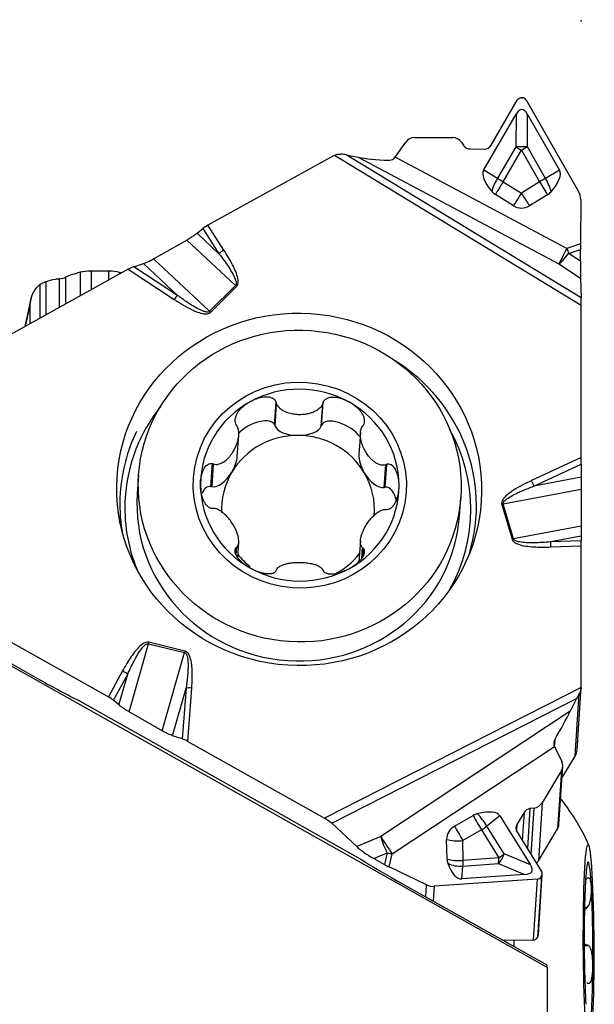
# Model space of a CAD drawing. Units: millimetres. Extents: x -139 to 145, y -30 to 49.
# Drawn here: x 118 to 128, y 5 to 22 of the extents above; entities that cross this region are included whole.
import ezdxf

# ---------------------------------------------------------------- set-up
doc = ezdxf.new("R2010")
doc.units = ezdxf.units.MM
doc.layers.get('0').update_dxf_attribs({"linetype": 'CONTINUOUS'})
for name, color, linetype in [('1', 4, 'CONTINUOUS'), ('2', 7, 'CONTINUOUS'), ('SK2', 7, 'CONTINUOUS')]:
    doc.layers.add(name, color=color, linetype=linetype)
doc.styles.add('DEFAULT', font='simplex.shx')
doc.dimstyles.get("Standard").update_dxf_attribs({"dimtxt": 0.18, "dimasz": 0.18, "dimexe": 0.18, "dimexo": 0.0625, "dimgap": 0.09, "dimtad": 1, "dimzin": 0, "dimdsep": 52, "dimtxsty": 'Standard', "dimcen": 0.09, "dimadec": 0, "dimazin": 0, "dimtfac": 1, "dimtdec": 4, "dimtofl": 0, "dimtmove": 0, "dimatfit": 3, "dimfxl": 1, "dimtolj": 1, "dimtzin": 0, "dimarcsym": 0})

# ---------------------------------------------------------------- blocks, each defined once
blk = doc.blocks.new('DimnDraft3D3')
at = {"layer": 'SK2'}
for p, q in [((-123.336, 1.5), (-123.336, 44.625)), ((127.914, 23.375), (127.914, 44.625)), ((-123.336, 41.625), (-120.336001, 42.019957)), ((-120.336001, 42.019957), (-120.335999, 41.230043)), ((127.914, 41.625), (124.913999, 42.019957)), ((124.914001, 41.230043), (124.913999, 42.019957)), ((127.914, 41.625), (-123.336, 41.625)), ((-123.336, 41.625), (-120.335999, 41.230043)), ((127.914, 41.625), (124.914001, 41.230043))]:
    blk.add_line(p, q, dxfattribs=at)
at = {"layer": 'SK2', "insert": (-0.304421, 42.75), "char_height": 4.5, "attachment_point": 7, "line_spacing_factor": 1.084337, "style": 'DEFAULT'}
blk.add_mtext('\\W01.000;\\fsimplex.shx,bigfont.shx;251 ', dxfattribs=at)
blk = doc.blocks.new('_CLOSED')
at = {"lineweight": -2}
for p, q in [((-1, 0.166667), (0, 0)), ((-1, 0.166667), (-1, -0.166667)), ((0, 0), (-1, -0.166667)), ((0, 0), (-1, 0))]:
    blk.add_line(p, q, dxfattribs=at)

msp = doc.modelspace()

# ---------------------------------------------------------------- linework, layer by layer
at = {"layer": '1'}
for p, q in [((126.3943, 19.7742), (126.8364, 20.5324)), ((126.9121, 20.5764), (126.9162, 20.5764)), ((126.9915, 20.5317), (127.8717, 18.9915)), ((126.2701, 19.361), (126.8152, 20.2958)), ((126.8152, 20.2958), (126.8112, 19.7457)), ((127.0066, 19.7449), (127.0106, 20.2949)), ((127.0106, 20.2949), (127.5475, 19.3554)), ((124.773, 19.5731), (124.9532, 19.828)), ((125.0992, 19.9043), (125.7481, 19.9015)), ((125.8935, 19.8239), (125.9334, 19.7663)), ((126.0384, 19.7102), (126.2824, 19.7092)), ((126.8112, 19.7457), (126.5018, 19.2152)), ((126.599, 19.1584), (126.9083, 19.6889)), ((126.9083, 19.6889), (127.213, 19.1557)), ((127.3113, 19.2117), (127.0066, 19.7449)), ((123.7324, 19.5959), (121.6118, 18.4224)), ((123.7538, 19.6064), (127.9164, 17.0755)), ((127.9153, 17.1977), (123.9457, 19.6113)), ((123.9457, 19.6113), (124.153, 19.5708)), ((124.153, 19.5708), (127.538, 17.7707)), ((127.6731, 18.0308), (124.773, 19.5731)), ((126.2701, 19.361), (126.5018, 19.2152)), ((127.5475, 19.3554), (127.3113, 19.2117)), ((126.599, 19.1584), (126.9052, 18.967)), ((127.213, 19.1557), (126.9052, 18.967)), ((126.7722, 18.7511), (126.466, 18.9425)), ((127.348, 18.9386), (127.0401, 18.7499)), ((127.9065, 18.8586), (127.9032, 18.1075)), ((121.4306, 18.2896), (121.5262, 18.3659)), ((121.4306, 18.2896), (121.8017, 17.9426)), ((121.5262, 18.3659), (121.8017, 17.9426)), ((121.8853, 18.0022), (121.6118, 18.4224)), ((120.6965, 17.8556), (121.2573, 18.1737)), ((121.2573, 18.1737), (122.0798, 17.4046)), ((127.9032, 18.1075), (127.6731, 18.0308)), ((127.7008, 17.9482), (127.903, 18.0156)), ((127.903, 17.8154), (127.903, 18.0156)), ((120.6965, 17.8556), (121.6435, 16.97)), ((127.903, 17.8154), (127.7008, 17.9482)), ((120.2708, 17.6802), (117.9659, 16.4047)), ((119.4564, 17.6294), (119.4564, 17.2295)), ((119.9392, 17.6487), (119.6418, 17.6498)), ((119.6418, 17.6498), (119.6418, 17.3321)), ((119.9392, 17.6487), (119.9392, 17.4967)), ((120.1224, 17.6271), (120.1224, 17.5981)), ((120.2708, 17.6802), (121.0463, 17.1703)), ((120.3639, 17.7228), (120.5255, 17.776)), ((121.1002, 17.2387), (120.3639, 17.7228)), ((120.5255, 17.776), (121.1002, 17.2387)), ((127.538, 17.7707), (127.9055, 17.5293)), ((118.8806, 17.4678), (118.8806, 16.9108)), ((119.1062, 17.5194), (119.1062, 17.0357)), ((119.2124, 17.545), (119.2124, 17.0944)), ((127.9055, 17.5293), (127.9153, 17.1977)), ((118.7772, 17.4215), (118.7772, 16.8537)), ((122.0798, 17.4046), (121.6435, 16.97)), ((121.6623, 16.953), (122.0986, 17.3876)), ((118.5364, 16.7204), (118.6129, 17.0641)), ((118.6129, 16.7627), (118.6129, 17.0641)), ((127.9164, 14.5043), (127.9164, 17.0755)), ((122.741, 15.0517), (122.7682, 15.4365)), ((122.7474, 15.0329), (122.7744, 15.4147)), ((123.5254, 15.0292), (123.5523, 15.411)), ((123.5318, 15.0479), (123.559, 15.4327)), ((122.741, 15.0517), (122.7474, 15.0329)), ((123.5254, 15.0292), (123.5318, 15.0479)), ((122.1095, 14.5166), (122.1352, 14.8796)), ((124.1891, 14.9185), (124.1631, 14.5512)), ((127.9164, 14.5043), (127.0745, 14.1124)), ((121.6643, 14.0151), (121.6915, 14.3999)), ((121.6843, 14.011), (121.7112, 14.3928)), ((124.5885, 13.9973), (124.6155, 14.379)), ((124.6085, 14.0012), (124.6357, 14.386)), ((127.1165, 14.0185), (127.9158, 14.3906)), ((127.9158, 14.3906), (127.9133, 14.1699)), ((120.4459, 14.2119), (120.4232, 13.8913)), ((127.9133, 14.1699), (127.1165, 14.0185)), ((121.6643, 14.0151), (121.6843, 14.011)), ((124.5885, 13.9973), (124.6085, 14.0012)), ((125.8597, 13.5072), (125.8823, 13.8277)), ((127.9123, 13.9624), (126.5992, 13.7128)), ((127.9123, 13.9624), (127.9128, 13.3455)), ((126.5742, 13.7066), (126.7473, 13.1225)), ((126.7723, 13.1288), (126.5992, 13.7128)), ((127.9128, 13.3455), (126.7723, 13.1288)), ((127.9142, 13.1744), (127.3996, 13.0766)), ((127.9142, 13.1744), (127.9157, 13.0937)), ((122.0799, 12.8784), (122.0868, 12.9764)), ((122.0906, 12.8526), (122.1002, 12.988)), ((122.1172, 12.8115), (122.1356, 13.0723)), ((124.1889, 13.1024), (124.1633, 12.7396)), ((124.2143, 12.8042), (124.2265, 12.9779)), ((124.2306, 12.8286), (124.2403, 12.9662)), ((127.9157, 13.0937), (127.3996, 13.0766)), ((127.4041, 12.9913), (127.9164, 13.0084)), ((127.9164, 10.6428), (127.9164, 13.0084)), ((116.5677, 11.9541), (127.3469, 5.89)), ((116.7553, 11.8875), (118.7374, 10.7726)), ((117.8148, 11.6539), (119.9354, 10.4618)), ((120.2829, 10.2102), (120.6114, 11.3575)), ((120.6114, 11.3575), (121.2208, 11.208)), ((121.2272, 11.233), (120.6177, 11.3824)), ((120.8426, 9.8871), (121.2208, 11.208)), ((120.1743, 10.8991), (119.9354, 10.4618)), ((120.0198, 10.4046), (120.2604, 10.8451)), ((120.1122, 10.3275), (120.2604, 10.8451)), ((121.0156, 9.8061), (121.2451, 10.6076)), ((121.2451, 10.6076), (121.1822, 9.7514)), ((121.2764, 9.708), (121.3427, 10.6098)), ((127.9152, 10.6196), (123.5813, 8.4124)), ((127.8136, 9.4586), (127.8825, 10.5172)), ((127.8466, 9.564), (127.9159, 10.628)), ((119.446, 10.3935), (124.186, 7.7272)), ((120.1122, 10.3275), (120.0198, 10.4046)), ((123.7042, 8.3267), (127.8372, 10.4317)), ((127.8372, 10.4317), (127.7296, 10.2169)), ((120.8426, 9.8871), (120.2829, 10.2102)), ((127.7296, 10.2169), (124.5323, 8.1056)), ((121.1822, 9.7514), (121.0156, 9.8061)), ((121.2764, 9.708), (123.5813, 8.4124)), ((127.4681, 9.7374), (127.4609, 9.6267)), ((124.7235, 7.8127), (127.4628, 9.6215)), ((127.4628, 9.6215), (127.5883, 9.369)), ((127.5905, 9.0863), (127.8136, 9.4586)), ((127.5802, 9.2164), (127.2557, 8.675)), ((127.5802, 9.2164), (127.5162, 8.2346)), ((127.54, 8.3105), (127.6038, 9.291)), ((127.2557, 8.675), (127.1918, 7.6931)), ((126.9504, 8.5086), (126.8284, 8.305)), ((126.9504, 8.5086), (126.9198, 8.038)), ((127.0498, 8.574), (127.0059, 7.9)), ((127.1182, 8.5844), (127.0498, 8.574)), ((127.1182, 8.5844), (127.0672, 7.8017)), ((124.1269, 7.9327), (123.7042, 8.3267)), ((125.7777, 8.2782), (126.091, 8.4578)), ((126.541, 8.4544), (126.3232, 8.2799)), ((126.541, 8.4544), (127.0585, 7.6251)), ((126.231, 8.2136), (125.9177, 8.034)), ((126.231, 8.2136), (126.5246, 7.743)), ((126.6168, 7.8093), (126.3232, 8.2799)), ((126.8284, 8.305), (126.8214, 8.1971)), ((126.8277, 8.1855), (127.2474, 7.5129)), ((127.1918, 7.6931), (127.5162, 8.2346)), ((124.5323, 8.1056), (124.1269, 7.9327)), ((125.65, 7.7219), (125.6438, 8.0547)), ((125.9239, 7.7012), (125.9177, 8.034)), ((124.4146, 7.7321), (124.6377, 7.8272)), ((124.6377, 7.8272), (124.5941, 7.6312)), ((124.6739, 7.5896), (124.7235, 7.8127)), ((124.4146, 7.7321), (124.5941, 7.6312)), ((126.5246, 7.743), (125.9239, 7.7012)), ((127.0585, 7.6251), (126.6168, 7.8093)), ((125.3053, 7.2868), (124.6739, 7.5896)), ((125.9023, 7.3884), (125.9184, 7.6044)), ((125.9184, 7.6044), (126.5191, 7.6462)), ((126.5191, 7.6462), (126.9607, 7.462)), ((124.7986, 7.3632), (127.3337, 5.9371)), ((127.1698, 7.3834), (125.4347, 7.2628)), ((126.9607, 7.462), (125.9023, 7.3884)), ((127.1698, 7.3834), (127.1031, 6.359)), ((127.2449, 7.4286), (127.178, 6.4012)), ((127.2469, 7.432), (127.18, 6.4046)), ((127.1916, 6.4417), (127.2585, 7.4684)), ((127.2469, 7.432), (127.2449, 7.4286)), ((125.2922, 7.0855), (125.3053, 7.2868)), ((125.4347, 7.2628), (125.4185, 7.0144)), ((127.9706, 6.8952), (128.0046, 6.8954)), ((127.9709, 6.9065), (128.0171, 6.9067)), ((126.593, 6.3538), (127.1031, 6.359)), ((127.178, 6.4012), (127.18, 6.4046)), ((127.9661, 6.2671), (128.0164, 6.2674)), ((127.9661, 6.2658), (128.0292, 6.2662)), ((127.3469, 5.89), (127.3337, 5.9371)), ((127.3469, 2.4561), (127.3469, 5.89)), ((127.9773, 5.6505), (127.9765, 5.6505))]:
    msp.add_line(p, q, dxfattribs=at)
for centre, major_axis, ratio, start_param, end_param in [((126.9117, 20.4853), (-0.0004, -0.0911), 0.965798, 3.1415843, -2.1095438), ((126.9158, 20.4853), (-0.0004, -0.0911), 0.965798, 2.1095271, 3.1415843), ((126.9052, 18.535), (-0.008, -1.8431), 0.179021, 2.8408828, -2.8408831), ((125.0984, 19.718), (-0.0008, -0.1863), 0.965798, 3.1415843, -2.1980526), ((125.7473, 19.7152), (-0.0008, -0.1863), 0.965798, 2.198036, 3.1415843), ((123.7153, 19.5895), (-0.283, 0.0009), 0.13718, -2.5217697, -2.0951946), ((126.039, 19.8448), (-0.0006, -0.1346), 0.965798, -0.9435566, -0.0000083), ((126.283, 19.8438), (-0.0006, -0.1346), 0.965798, -0.0000083, 1.0320489), ((126.9137, 19.6889), (-0.33, 0.0024), 0.178986, -1.8549545, -1.2535351), ((126.9137, 19.6889), (-0.2851, 0.1662), 0.008173, 1.2076454, 1.5567112), ((126.9137, 19.6889), (0.2865, 0.1637), 0.008111, 1.2358511, 1.5849169), ((123.8574, 19.3862), (0.2495, -0.0163), 0.965789, 2.0610911, 2.1572268), ((124.7243, 19.6017), (-0.7049, 0.0225), 0.11846, 0.6297411, 1.4926748), ((127.0904, 18.8525), (-0.8185, 0.5115), 0.341899, 0.0104869, 0.8269365), ((126.7229, 18.8541), (-0.8229, -0.5043), 0.3419, 2.3146564, 3.1311059), ((126.6043, 19.1583), (-0.1758, -0.2793), 0.354829, -1.5511582, -0.7347087), ((126.6043, 19.1583), (0.1749, 0.2798), 0.013828, 1.5793959, 2.4604172), ((126.6043, 19.1583), (-0.2851, 0.1662), 0.008173, 1.2076454, 1.5567112), ((127.2184, 19.1557), (0.2865, 0.1637), 0.008111, 1.2358511, 1.5849169), ((127.2184, 19.1557), (0.1724, -0.2814), 0.013865, -1.5793355, -0.6983141), ((127.2184, 19.1557), (-0.1716, 0.2819), 0.328804, -2.3886457, -1.5721962), ((126.6009, 19.1585), (0, -0.2546), 0.999867, -0.8633121, -0.5584936), ((126.9105, 18.967), (-0.1749, -0.2798), 0.013828, -1.5621968, -0.6811754), ((126.9105, 18.967), (-0.1724, 0.2814), 0.013865, 1.5622572, 2.4432785), ((127.215, 19.1558), (0, -0.2546), 0.999867, 0.5497664, 0.8545853), ((127.6566, 18.8597), (-0.0011, -0.2588), 0.965798, 1.570788, 2.1095271), ((126.9071, 18.9671), (0, -0.2546), 0.999867, -0.5584936, 0.5497664), ((121.6093, 18.3835), (-0.1289, -0.0769), 0.215846, -1.7181911, -1.0056665), ((121.8827, 17.9634), (0.1257, 0.0818), 0.210253, 1.414885, 2.1274096), ((127.6783, 18.0308), (0.1502, 0.2825), 0.014394, 1.5784106, 2.7483744), ((127.6783, 18.0308), (-0.1012, 0.3036), 0.015437, 1.5656149, 1.8412586), ((127.9085, 18.1075), (-0.0015, -0.3378), 0.015426, -1.5707627, -1.2951189), ((127.6783, 18.0308), (-0.1757, -0.2675), 0.203761, 0.40208, 1.3926853), ((127.9085, 17.8797), (-0.0009, -0.3822), 0.013965, -1.4018101, -0.4112048), ((120.7668, 17.31), (-1.8, 0), 0.258819, -0.7553964, -0.5285036), ((119.6384, 17.5851), (-0.25, 0), 0.258819, -1.5844278, -0.7553964), ((119.9358, 17.584), (-0.25, 0), 0.258819, -2.4134592, -1.5844278), ((118.7789, 17.3171), (-1.8, 0), 0.258819, -2.4423104, -2.4134592), ((120.2683, 17.6414), (-0.1435, -0.0843), 0.195042, -2.4079987, -1.7024126), ((118.9965, 17.5776), (-0.25, 0), 0.258819, 2.0296536, 2.6130891), ((122.0961, 17.3488), (0.1059, -0.1063), 0.19749, 1.7431019, 1.9176349), ((121.0438, 17.1315), (0.0824, 0.1253), 0.131471, 0.6377619, 1.3433481), ((127.9138, 17.0366), (-0.0006, -0.1752), 0.014074, 1.7942502, 2.736728), ((121.6598, 16.9142), (0.1059, -0.1063), 0.19749, 1.7431019, 1.9176349), ((123.1376, 13.7035), (-3.0036, 0.1957), 0.965789, 2.9212882, -2.0795383), ((123.1652, 14.0357), (1.6722, -0.1182), 0.965764, 1.1153311, 2.1625287), ((123.1333, 13.6384), (-2.9149, 0.1899), 0.965789, -0.5913069, 0), ((123.1652, 14.0357), (1.6722, -0.1182), 0.965764, 2.1625287, -3.0734591), ((123.1652, 14.0357), (1.6722, -0.1182), 0.965764, 0.0681336, 1.1153311), ((122.3948, 14.8725), (-0.3431, -0.1854), 0.48292, 3.1047712, -0.9663968), ((123.878, 14.8655), (-0.3428, 0.1892), 0.479089, -2.354117, 0.0400244), ((123.1364, 15.0609), (-0.394, 0.0024), 0.473102, 0.1634079, 1.5736814), ((123.1364, 15.0609), (-0.394, 0.0024), 0.473102, 1.5736814, 2.9839548), ((123.1333, 13.6384), (-2.9149, 0.1899), 0.965789, 2.7010825, -2.5776769), ((123.1376, 13.7035), (-3.0036, 0.1957), 0.965789, -0.3726716, 0), ((123.1364, 13.6281), (1.2871, -0.0909), 0.965764, 1.6389299, 2.6861274), ((123.1364, 13.6281), (-1.2871, 0.0909), 0.965764, -2.5498603, -1.5026628), ((121.852, 14.3506), (-0.2001, -0.327), 0.499975, 1.589151, 2.3746278), ((124.4208, 14.3384), (-0.2005, 0.3286), 0.495781, 0.6085132, 1.5495827), ((127.9138, 14.4655), (-0.0006, -0.1657), 0.014833, 1.1016808, 1.807267), ((121.852, 14.3506), (-0.2001, -0.327), 0.499975, 0.1788776, 1.589151), ((123.1364, 13.6281), (-1.2871, 0.0909), 0.965764, -0.4554652, 0.1249276), ((123.1364, 13.6281), (-1.2871, 0.0909), 0.965764, 3.1269157, -2.5498603), ((124.4208, 14.3384), (-0.2005, 0.3286), 0.495781, 1.5495827, 2.9598561), ((123.1652, 14.0357), (1.6722, -0.1182), 0.965764, -3.0734591, -2.0262615), ((121.6533, 13.6351), (-0.0006, 0.3807), 0.50691, -0.0603742, 0.9036723), ((123.1652, 14.0357), (1.6722, -0.1182), 0.965764, -0.979064, 0.0681336), ((124.6196, 13.6211), (-0.0006, 0.3807), 0.50691, -1.2042285, 0.0539161), ((127.072, 14.0736), (0.0633, -0.136), 0.127852, 1.094711, 1.8002972), ((123.1376, 13.7035), (-3.0036, 0.1957), 0.965789, 0, 0.220206), ((123.1333, 13.6384), (-2.9149, 0.1899), 0.965789, 0, 0.4404121), ((123.1414, 13.6993), (-2.7182, 0.1921), 0.965764, 0, 3.1414946), ((126.5716, 13.6678), (-0.1438, -0.0426), 0.244304, -1.8351613, -1.6606284), ((126.7448, 13.0837), (-0.1438, -0.0426), 0.244304, -1.8351613, -1.6606284), ((127.4015, 12.9525), (0.005, -0.1499), 0.026344, 1.8318294, 2.544354), ((127.9138, 12.9696), (-0.0007, -0.1501), 0.016273, 1.8324417, 2.5449663), ((123.1364, 13.6281), (-1.2871, 0.0909), 0.965764, 0.7327933, 0.9635695), ((123.1364, 13.6281), (-1.2871, 0.0909), 0.965764, 2.1264825, 2.5725071), ((123.1652, 14.0357), (1.6722, -0.1182), 0.965764, -2.0262615, -0.979064), ((120.6152, 11.3436), (0.0357, 0.1457), 0.046814, 1.3125863, 1.4871192), ((121.2246, 11.1942), (0.0357, 0.1457), 0.046814, 1.3125863, 1.4871192), ((120.1718, 10.8602), (-0.1316, 0.0719), 0.236597, -2.1738197, -1.4612951), ((119.9477, 10.583), (-2.6544, 1.2986), 0.133258, 1.1635435, 1.4461565), ((127.6664, 10.6439), (0.2495, -0.0163), 0.965789, -0.033304, 0.0628317), ((121.3402, 10.571), (-0.1496, 0.011), 0.259322, -1.5686327, -0.8630466), ((127.9502, 10.5999), (-0.1407, -0.2392), 0.063581, -1.1804102, -0.7538351), ((119.9329, 10.423), (-0.1288, 0.0772), 0.232115, -2.1645906, -1.452066), ((127.4473, 9.7755), (-0.353, -0.6145), 0.052277, 1.5389058, 2.4018395), ((121.2739, 9.6692), (-0.1434, 0.0848), 0.209444, -1.4649898, -0.7594036), ((127.5971, 9.5803), (0.2495, -0.0163), 0.965789, -0.460767, -0.0000013), ((127.4235, 9.2915), (-0.1724, -0.0595), 0.911082, 2.3154604, -3.0241766), ((127.0991, 8.7501), (-0.1724, -0.0595), 0.911082, 1.3719121, 2.3154604), ((126.206, 8.2587), (0.2228, 0.1232), 0.903036, 1.2831727, 1.5879913), ((125.7053, 7.9717), (-0.8376, -0.4797), 0.308746, -3.1299529, -2.3135033), ((126.1624, 8.3377), (-0.2063, 0.2576), 0.301789, -2.027687, -1.2112375), ((127.0636, 8.4543), (-0.1245, -0.043), 0.911082, -1.7696805, -0.8261322), ((123.5788, 8.3736), (-0.1522, 0.0895), 0.197758, -2.4139542, -1.4714764), ((126.1624, 8.3377), (0.1641, -0.2863), 0.007386, -2.0078648, -1.1268435), ((125.8928, 8.0792), (0.2228, 0.1232), 0.903036, 1.5879913, 2.6962514), ((125.8491, 8.1581), (-0.1641, 0.2863), 0.007386, 1.1337278, 2.0147491), ((126.1624, 8.3377), (0.28, 0.1747), 0.429075, -1.5934866, -1.2444208), ((126.9416, 8.2507), (-0.1245, -0.043), 0.911082, -0.8261322, 0.205925), ((127.3603, 8.3222), (-0.1796, 0.0117), 0.965789, 2.6808256, -3.1415815), ((124.657, 7.933), (0.1763, -0.267), 0.03732, -2.2982178, -1.128254), ((124.657, 7.933), (-0.1255, 0.2943), 0.19293, 0.8643325, 1.8549379), ((125.8491, 8.1581), (0.3299, 0.0062), 0.387666, -2.2497049, -1.3686836), ((124.4031, 7.8247), (-0.3358, 0.2014), 0.189826, 0.7275501, 1.7181555), ((124.657, 7.933), (0.3124, -0.0694), 0.335766, -1.5580144, -1.2823707), ((126.0088, 7.1736), (-2.6544, 1.2986), 0.133258, 0.8809305, 1.1635435), ((125.8554, 7.8253), (-0.3299, -0.0062), 0.387666, 0.8918877, 1.772909), ((125.899, 7.7463), (0.2228, 0.1232), 0.903036, 2.6962514, 3.00107), ((125.8554, 7.8253), (0.3291, -0.0245), 0.673036, -2.144812, -1.3283625), ((125.889, 8.2783), (-0.006, 0.8902), 0.362985, 2.3479367, -3.118799), ((125.8554, 7.8253), (0.0229, -0.3292), 0.196789, 0.8216937, 1.1707596), ((126.4561, 7.8671), (0.127, 0.3046), 0.517188, -2.1463557, -1.5449363), ((126.4561, 7.8671), (0.0229, -0.3292), 0.196789, 0.8216937, 1.1707596), ((126.4561, 7.8671), (0.28, 0.1747), 0.429075, -1.5934866, -1.2444208), ((127.0359, 7.7807), (-0.1796, 0.0117), 0.965789, 2.3903459, 2.6808256), ((128.0394, 6.2677), (0.0069, -1.4097), 0.052006, 2.3559106, -2.8800772), ((124.6074, 7.7099), (-0.2892, 0.1699), 0.223196, 1.6555298, 1.9311735), ((125.5295, 8.2533), (-1.5523, 0.7381), 0.185907, 2.822981, -2.858785), ((127.1703, 7.4687), (-0.0843, -0.0291), 0.911082, 2.3154604, -2.9356677), ((128.0394, 6.2677), (0.0069, -1.4097), 0.052006, -2.8800772, -1.8328796), ((127.1683, 7.4653), (-0.0843, -0.0291), 0.911082, 1.2834032, 2.3154604), ((125.4303, 7.4954), (-0.2394, -0.0827), 0.911082, 0.7446641, 1.2834032), ((128.0394, 6.2677), (0.0069, -1.4097), 0.052006, 1.308713, 2.3559106), ((128.0394, 6.2677), (0.0069, -1.4097), 0.052006, -1.8328796, -0.7856821), ((126.9409, 6.2623), (-0.0152, 3.1), 0.052006, 1.540499, 1.5705404), ((127.1018, 6.444), (-0.0878, 0.0057), 0.965789, 1.6487684, 2.6808256), ((127.1038, 6.4474), (-0.0878, 0.0057), 0.965789, 2.6808256, -3.1415792), ((126.9409, 6.2623), (-0.0152, 3.1), 0.052006, 1.5705404, 1.5748601), ((128.0394, 6.2677), (0.0069, -1.4097), 0.052006, 0.2615155, 1.308713)]:
    msp.add_ellipse(centre, major_axis=major_axis, ratio=ratio, start_param=start_param, end_param=end_param, dxfattribs=at)
for centre, major_axis, ratio in [((123.1545, 13.9642), (3.0739, -0.2002), 0.965789), ((123.1641, 14.0198), (-2.7182, 0.1921), 0.965764), ((123.1652, 14.0357), (-1.7955, 0.1269), 0.965764), ((128.0394, 6.2677), (-0.0084, 1.7), 0.052006)]:
    msp.add_ellipse(centre, major_axis=major_axis, ratio=ratio, dxfattribs=at)
for points, knots in [([(123.7538, 19.6064), (123.7771, 19.6165), (123.8022, 19.622), (123.8368, 19.6237), (123.847, 19.6235), (123.8571, 19.6226)], [0, 0, 0, 0, 0.7094956, 0.7094956, 1, 1, 1, 1]), ([(124.6666, 19.5202), (124.6807, 19.5197), (124.6949, 19.5214), (124.7218, 19.5295), (124.7347, 19.536), (124.7558, 19.552), (124.7647, 19.5612), (124.7718, 19.5714)], [0, 0, 0, 0, 0.3476232, 0.3476232, 0.6965034, 0.6965034, 1, 1, 1, 1]), ([(121.2573, 18.1737), (121.273, 18.1826), (121.2887, 18.1919), (121.3195, 18.2109), (121.3346, 18.2207), (121.3638, 18.2402), (121.3779, 18.25), (121.4052, 18.2698), (121.4183, 18.2798), (121.4306, 18.2896)], [0, 0, 0, 0, 0.2496061, 0.2496061, 0.4991582, 0.4991582, 0.7461442, 0.7461442, 1, 1, 1, 1]), ([(122.0986, 17.3876), (122.1055, 17.3945), (122.1111, 17.4028), (122.1206, 17.4234), (122.1235, 17.4363), (122.1274, 17.4731), (122.1248, 17.4978), (122.1047, 17.6037), (122.0684, 17.6817), (121.9866, 17.841), (121.9372, 17.9224), (121.8853, 18.0022)], [0, 0, 0, 0, 0.0426293, 0.0426293, 0.0996436, 0.0996436, 0.2071561, 0.2071561, 0.5808069, 0.5808069, 1, 1, 1, 1]), ([(120.5255, 17.776), (120.548, 17.7835), (120.5741, 17.7939), (120.6147, 17.8126), (120.6286, 17.8194), (120.6604, 17.8356), (120.6785, 17.8453), (120.6965, 17.8556)], [0, 0, 0, 0, 0.4743767, 0.4743767, 0.7062198, 0.7062198, 1, 1, 1, 1]), ([(121.8017, 17.9426), (121.8575, 17.8697), (121.9117, 17.7956), (122.0051, 17.6531), (122.0477, 17.5854), (122.0828, 17.4925), (122.0892, 17.4723), (122.0922, 17.4417), (122.0922, 17.4316), (122.0883, 17.4176), (122.0864, 17.4133), (122.0826, 17.4077), (122.0813, 17.4061), (122.0798, 17.4046)], [0, 0, 0, 0, 0.4396773, 0.4396773, 0.8198401, 0.8198401, 0.9207584, 0.9207584, 0.9684677, 0.9684677, 0.99024, 0.99024, 1, 1, 1, 1]), ([(118.8806, 17.4678), (118.8526, 17.4575), (118.8278, 17.4464), (118.7961, 17.431), (118.7859, 17.4257), (118.7772, 17.4215)], [0, 0, 0, 0, 0.6380912, 0.6380912, 1, 1, 1, 1]), ([(118.8806, 17.4678), (118.9305, 17.4922), (118.9855, 17.5085), (119.0626, 17.5181), (119.0844, 17.5195), (119.1062, 17.5194)], [0, 0, 0, 0, 0.7222546, 0.7222546, 1, 1, 1, 1]), ([(118.6129, 17.0641), (118.6129, 17.1182), (118.6225, 17.1729), (118.6596, 17.2748), (118.6875, 17.3233), (118.7391, 17.3854), (118.7575, 17.4043), (118.7772, 17.4215)], [0, 0, 0, 0, 0.4046441, 0.4046441, 0.8092859, 0.8092859, 1, 1, 1, 1]), ([(121.0463, 17.1703), (121.1428, 17.1069), (121.2421, 17.0463), (121.3687, 16.9864), (121.3907, 16.9766), (121.4486, 16.9534), (121.4851, 16.9408), (121.5422, 16.9289), (121.5624, 16.9261), (121.5966, 16.9262), (121.611, 16.9276), (121.634, 16.9343), (121.6431, 16.9384), (121.6551, 16.9465), (121.6589, 16.9496), (121.6623, 16.953)], [0, 0, 0, 0, 0.5113652, 0.5113652, 0.6171673, 0.6171673, 0.7854884, 0.7854884, 0.8733988, 0.8733988, 0.9356844, 0.9356844, 0.9787228, 0.9787228, 1, 1, 1, 1]), ([(121.6435, 16.97), (121.6413, 16.9677), (121.6387, 16.9657), (121.6311, 16.9612), (121.6257, 16.9594), (121.6188, 16.9581), (121.6174, 16.9579), (121.6048, 16.9563), (121.5933, 16.9574), (121.5649, 16.9624), (121.5481, 16.9677), (121.4986, 16.986), (121.4668, 17.0016), (121.4026, 17.036), (121.3702, 17.0552), (121.3152, 17.0894), (121.2924, 17.1042), (121.2122, 17.1576), (121.1558, 17.1977), (121.1002, 17.2387)], [0, 0, 0, 0, 0.0154451, 0.0154451, 0.0417986, 0.0417986, 0.0483973, 0.0483973, 0.1021039, 0.1021039, 0.1853303, 0.1853303, 0.3543774, 0.3543774, 0.5353487, 0.5353487, 0.6660915, 0.6660915, 1, 1, 1, 1]), ([(122.7682, 15.4365), (122.7628, 15.4509), (122.7543, 15.4645), (122.7345, 15.4852), (122.7235, 15.4932), (122.694, 15.5093), (122.6739, 15.5155), (122.6369, 15.522), (122.6198, 15.5232), (122.5857, 15.5232), (122.5686, 15.5219), (122.5347, 15.5175), (122.5178, 15.5143), (122.4677, 15.5026), (122.4349, 15.4917), (122.3772, 15.4679), (122.3518, 15.4556), (122.3271, 15.442)], [0, 0, 0, 0, 0.0973713, 0.0973713, 0.1802968, 0.1802968, 0.3074451, 0.3074451, 0.4119784, 0.4119784, 0.5161852, 0.5161852, 0.6202501, 0.6202501, 0.8292899, 0.8292899, 1, 1, 1, 1]), ([(124.0033, 15.4341), (123.9978, 15.4371), (123.9922, 15.4402), (123.9562, 15.4593), (123.9245, 15.4734), (123.8675, 15.4939), (123.8424, 15.5013), (123.7973, 15.5112), (123.7775, 15.5145), (123.7419, 15.5177), (123.7261, 15.5182), (123.6851, 15.5167), (123.6595, 15.5127), (123.6213, 15.4984), (123.6071, 15.4908), (123.5827, 15.4713), (123.5721, 15.459), (123.5626, 15.4412), (123.5606, 15.437), (123.559, 15.4327)], [0, 0, 0, 0, 0.0380198, 0.0380198, 0.2468347, 0.2468347, 0.4047265, 0.4047265, 0.5261506, 0.5261506, 0.621532, 0.621532, 0.7768905, 0.7768905, 0.8736842, 0.8736842, 0.9717462, 0.9717462, 1, 1, 1, 1]), ([(122.3271, 15.442), (122.3217, 15.439), (122.3162, 15.4358), (122.2811, 15.4153), (122.2525, 15.3958), (122.2052, 15.3581), (122.1856, 15.3406), (122.1534, 15.3075), (122.1401, 15.2922), (122.1184, 15.2635), (122.1095, 15.2503), (122.0887, 15.2143), (122.0781, 15.1902), (122.0689, 15.1496), (122.0673, 15.1333), (122.0694, 15.1015), (122.0735, 15.0856), (122.0822, 15.0675), (122.0844, 15.0635), (122.0868, 15.0597)], [0, 0, 0, 0, 0.0380198, 0.0380198, 0.2468347, 0.2468347, 0.4047265, 0.4047265, 0.5261506, 0.5261506, 0.621532, 0.621532, 0.7768905, 0.7768905, 0.8736842, 0.8736842, 0.9717462, 0.9717462, 1, 1, 1, 1]), ([(123.5523, 15.411), (123.5479, 15.3963), (123.5407, 15.3823), (123.5179, 15.3489), (123.4994, 15.3309), (123.463, 15.3033), (123.4455, 15.2925), (123.4091, 15.2737), (123.3901, 15.2655), (123.3512, 15.2516), (123.3313, 15.2458), (123.2909, 15.2363), (123.2704, 15.2326), (123.2204, 15.226), (123.1907, 15.2242), (123.1303, 15.2245), (123.0995, 15.2268), (123.0392, 15.2356), (123.0096, 15.2421), (122.9564, 15.2585), (122.9324, 15.2678), (122.8914, 15.2879), (122.8739, 15.298), (122.8449, 15.3185), (122.8329, 15.3283), (122.8047, 15.3562), (122.7897, 15.3761), (122.7779, 15.4037), (122.776, 15.4091), (122.7744, 15.4147)], [0, 0, 0, 0, 0.0514466, 0.0514466, 0.1357861, 0.1357861, 0.2031316, 0.2031316, 0.2703156, 0.2703156, 0.3374313, 0.3374313, 0.4045159, 0.4045159, 0.4999299, 0.4999299, 0.5992108, 0.5992108, 0.697083, 0.697083, 0.7809572, 0.7809572, 0.8475464, 0.8475464, 0.8988752, 0.8988752, 0.9808036, 0.9808036, 1, 1, 1, 1]), ([(124.2403, 15.0495), (124.2488, 15.0623), (124.2549, 15.0773), (124.2605, 15.106), (124.261, 15.12), (124.2578, 15.1545), (124.2519, 15.1752), (124.237, 15.2107), (124.2287, 15.2261), (124.2102, 15.2555), (124.1999, 15.2695), (124.1779, 15.2963), (124.1662, 15.3091), (124.1295, 15.3458), (124.1027, 15.3682), (124.0518, 15.405), (124.0279, 15.4202), (124.0033, 15.4341)], [0, 0, 0, 0, 0.0973713, 0.0973713, 0.1802968, 0.1802968, 0.3074451, 0.3074451, 0.4119784, 0.4119784, 0.5161852, 0.5161852, 0.6202501, 0.6202501, 0.8292899, 0.8292899, 1, 1, 1, 1]), ([(121.7112, 14.3928), (121.7246, 14.388), (121.7387, 14.3857), (121.7637, 14.3852), (121.7748, 14.3863), (121.8003, 14.391), (121.8147, 14.3954), (121.8424, 14.4067), (121.8559, 14.4135), (121.889, 14.4333), (121.9081, 14.4475), (121.9444, 14.4789), (121.9616, 14.4963), (121.9898, 14.5288), (122.0014, 14.5434), (122.0235, 14.5739), (122.034, 14.5899), (122.075, 14.6584), (122.1005, 14.7163), (122.1282, 14.8173), (122.1355, 14.8601), (122.1365, 14.9289), (122.1343, 14.9557), (122.1223, 15.0029), (122.1133, 15.0243), (122.1002, 15.0418)], [0, 0, 0, 0, 0.0515195, 0.0515195, 0.0928771, 0.0928771, 0.1481852, 0.1481852, 0.2033389, 0.2033389, 0.2879557, 0.2879557, 0.3724272, 0.3724272, 0.4353671, 0.4353671, 0.498971, 0.498971, 0.7013343, 0.7013343, 0.8388873, 0.8388873, 0.9250067, 0.9250067, 1, 1, 1, 1]), ([(124.6155, 14.379), (124.6018, 14.3743), (124.5875, 14.3722), (124.5504, 14.3718), (124.5275, 14.3768), (124.4884, 14.3909), (124.4716, 14.3991), (124.4393, 14.4184), (124.4237, 14.4294), (124.3939, 14.4535), (124.3797, 14.4666), (124.3524, 14.4946), (124.3394, 14.5095), (124.3095, 14.5473), (124.2932, 14.571), (124.263, 14.6217), (124.2491, 14.6489), (124.2252, 14.7047), (124.215, 14.7334), (124.2002, 14.7878), (124.1949, 14.8134), (124.1891, 14.8597), (124.1879, 14.8804), (124.1886, 14.9168), (124.19, 14.9326), (124.1968, 14.9725), (124.2044, 14.9968), (124.2198, 15.0225), (124.223, 15.0272), (124.2265, 15.0318)], [0, 0, 0, 0, 0.0514466, 0.0514466, 0.1357861, 0.1357861, 0.2031316, 0.2031316, 0.2703156, 0.2703156, 0.3374313, 0.3374313, 0.4045159, 0.4045159, 0.4999299, 0.4999299, 0.5992108, 0.5992108, 0.697083, 0.697083, 0.7809572, 0.7809572, 0.8475464, 0.8475464, 0.8988752, 0.8988752, 0.9808036, 0.9808036, 1, 1, 1, 1]), ([(121.4891, 14.0436), (121.4891, 14.0665), (121.4901, 14.0893), (121.4953, 14.145), (121.5007, 14.1779), (121.514, 14.2306), (121.5205, 14.2511), (121.5343, 14.2858), (121.5411, 14.3004), (121.5612, 14.3363), (121.5764, 14.357), (121.6057, 14.3829), (121.6181, 14.3911), (121.6449, 14.4017), (121.6597, 14.4042), (121.68, 14.4025), (121.6858, 14.4015), (121.6915, 14.3999)], [0, 0, 0, 0, 0.1420576, 0.1420576, 0.3510048, 0.3510048, 0.4877633, 0.4877633, 0.5915294, 0.5915294, 0.758695, 0.758695, 0.8587766, 0.8587766, 0.9603599, 0.9603599, 1, 1, 1, 1]), ([(124.8413, 14.0278), (124.8413, 14.0339), (124.8412, 14.04), (124.8403, 14.0796), (124.8372, 14.113), (124.8275, 14.1704), (124.8219, 14.1948), (124.809, 14.2368), (124.8024, 14.2547), (124.7884, 14.2854), (124.7815, 14.2985), (124.7611, 14.3308), (124.746, 14.3494), (124.7167, 14.3724), (124.7041, 14.3797), (124.6772, 14.3886), (124.6625, 14.3901), (124.6441, 14.3879), (124.6399, 14.3871), (124.6357, 14.386)], [0, 0, 0, 0, 0.0380198, 0.0380198, 0.2468347, 0.2468347, 0.4047265, 0.4047265, 0.5261506, 0.5261506, 0.621532, 0.621532, 0.7768905, 0.7768905, 0.8736842, 0.8736842, 0.9717462, 0.9717462, 1, 1, 1, 1]), ([(127.9133, 14.1699), (127.913, 14.1392), (127.9127, 14.1058), (127.9124, 14.0562), (127.9124, 14.0397), (127.9123, 14.0027), (127.9123, 13.9822), (127.9123, 13.9624)], [0, 0, 0, 0, 0.4743767, 0.4743767, 0.7062198, 0.7062198, 1, 1, 1, 1]), ([(121.6915, 13.6398), (121.6778, 13.6404), (121.6633, 13.644), (121.6381, 13.6557), (121.6268, 13.6632), (121.6006, 13.685), (121.5866, 13.7012), (121.5646, 13.7327), (121.5558, 13.7479), (121.5404, 13.779), (121.5336, 13.795), (121.5217, 13.8274), (121.5166, 13.8438), (121.5078, 13.8769), (121.5041, 13.8936), (121.4949, 13.9438), (121.4912, 13.9777), (121.4893, 14.0221), (121.4891, 14.0329), (121.4891, 14.0436)], [0, 0, 0, 0, 0.0974022, 0.0974022, 0.180354, 0.180354, 0.3075426, 0.3075426, 0.4121091, 0.4121091, 0.516349, 0.516349, 0.6204469, 0.6204469, 0.7244768, 0.7244768, 0.9333109, 0.9333109, 1, 1, 1, 1]), ([(124.6357, 13.6259), (124.6497, 13.6263), (124.6645, 13.6298), (124.6902, 13.6413), (124.7017, 13.6486), (124.7283, 13.6702), (124.7425, 13.6863), (124.7648, 13.7176), (124.7737, 13.7327), (124.7894, 13.7636), (124.7963, 13.7795), (124.8083, 13.8118), (124.8134, 13.8282), (124.8268, 13.8778), (124.833, 13.9115), (124.8398, 13.9727), (124.8413, 14.0003), (124.8413, 14.0278)], [0, 0, 0, 0, 0.0973713, 0.0973713, 0.1802968, 0.1802968, 0.3074451, 0.3074451, 0.4119784, 0.4119784, 0.5161852, 0.5161852, 0.6202501, 0.6202501, 0.8292899, 0.8292899, 1, 1, 1, 1]), ([(127.0745, 14.1124), (126.9698, 14.0636), (126.8662, 14.0111), (126.7498, 13.9354), (126.7301, 13.9219), (126.6805, 13.8852), (126.6511, 13.861), (126.6121, 13.8191), (126.5996, 13.8037), (126.5827, 13.7751), (126.5768, 13.7623), (126.5714, 13.7397), (126.5705, 13.73), (126.5719, 13.7158), (126.5728, 13.7111), (126.5742, 13.7066)], [0, 0, 0, 0, 0.5113652, 0.5113652, 0.6171673, 0.6171673, 0.7854884, 0.7854884, 0.8733988, 0.8733988, 0.9356844, 0.9356844, 0.9787228, 0.9787228, 1, 1, 1, 1]), ([(126.5992, 13.7128), (126.5982, 13.7159), (126.5977, 13.7191), (126.5975, 13.7276), (126.5986, 13.733), (126.6009, 13.7393), (126.6014, 13.7405), (126.6063, 13.7517), (126.6131, 13.7606), (126.6319, 13.7813), (126.6452, 13.7923), (126.6867, 13.8234), (126.7169, 13.8413), (126.7804, 13.8761), (126.8142, 13.8927), (126.8729, 13.9199), (126.8977, 13.9309), (126.9865, 13.9689), (127.0513, 13.9942), (127.1165, 14.0185)], [0, 0, 0, 0, 0.0154451, 0.0154451, 0.0417986, 0.0417986, 0.0483973, 0.0483973, 0.1021039, 0.1021039, 0.1853303, 0.1853303, 0.3543774, 0.3543774, 0.5353487, 0.5353487, 0.6660915, 0.6660915, 1, 1, 1, 1]), ([(122.1002, 12.988), (122.1093, 12.9959), (122.1163, 13.0056), (122.1302, 13.0334), (122.1344, 13.0533), (122.1378, 13.1072), (122.1325, 13.1431), (122.1094, 13.2306), (122.0866, 13.2839), (122.0536, 13.3436), (122.0488, 13.3519), (122.0285, 13.386), (122.0115, 13.4115), (121.9753, 13.4604), (121.956, 13.4841), (121.9178, 13.5255), (121.8992, 13.5438), (121.8642, 13.574), (121.8481, 13.5865), (121.8186, 13.6061), (121.8054, 13.6139), (121.7814, 13.6256), (121.7707, 13.63), (121.7437, 13.6385), (121.727, 13.6414), (121.7112, 13.6407)], [0, 0, 0, 0, 0.0511772, 0.0511772, 0.1350752, 0.1350752, 0.2718348, 0.2718348, 0.4690613, 0.4690613, 0.5006361, 0.5006361, 0.5998005, 0.5998005, 0.697558, 0.697558, 0.7813338, 0.7813338, 0.8478449, 0.8478449, 0.8991135, 0.8991135, 0.9390779, 0.9390779, 1, 1, 1, 1]), ([(124.2265, 12.9779), (124.2172, 12.9859), (124.2098, 12.9957), (124.1952, 13.0236), (124.1906, 13.0436), (124.1876, 13.0806), (124.1881, 13.0978), (124.192, 13.1324), (124.1954, 13.15), (124.2042, 13.1854), (124.2098, 13.2032), (124.2228, 13.2388), (124.2302, 13.2567), (124.2502, 13.2997), (124.2636, 13.3248), (124.2938, 13.3752), (124.3108, 13.4006), (124.3472, 13.4492), (124.3668, 13.4726), (124.4054, 13.5137), (124.4242, 13.5318), (124.4597, 13.5617), (124.4761, 13.574), (124.506, 13.5934), (124.5195, 13.601), (124.5548, 13.6176), (124.5778, 13.625), (124.6051, 13.6271), (124.6104, 13.6272), (124.6155, 13.627)], [0, 0, 0, 0, 0.0514466, 0.0514466, 0.1357861, 0.1357861, 0.2031316, 0.2031316, 0.2703156, 0.2703156, 0.3374313, 0.3374313, 0.4045159, 0.4045159, 0.4999299, 0.4999299, 0.5992108, 0.5992108, 0.697083, 0.697083, 0.7809572, 0.7809572, 0.8475464, 0.8475464, 0.8988752, 0.8988752, 0.9808036, 0.9808036, 1, 1, 1, 1]), ([(127.9128, 13.3455), (127.9128, 13.3283), (127.9129, 13.3115), (127.913, 13.2793), (127.9131, 13.2639), (127.9133, 13.235), (127.9135, 13.2215), (127.9138, 13.1964), (127.914, 13.1847), (127.9142, 13.1744)], [0, 0, 0, 0, 0.2496061, 0.2496061, 0.4991582, 0.4991582, 0.7461442, 0.7461442, 1, 1, 1, 1]), ([(122.0868, 12.9764), (122.0787, 12.9677), (122.0729, 12.9568), (122.0677, 12.9348), (122.0675, 12.9237), (122.0711, 12.8955), (122.0772, 12.8779), (122.0924, 12.8471), (122.1008, 12.8334), (122.1196, 12.807), (122.13, 12.7943), (122.1521, 12.7696), (122.1639, 12.7577), (122.2008, 12.7233), (122.2276, 12.7019), (122.2786, 12.6662), (122.3025, 12.6512), (122.3271, 12.6373)], [0, 0, 0, 0, 0.0973713, 0.0973713, 0.1802968, 0.1802968, 0.3074451, 0.3074451, 0.4119784, 0.4119784, 0.5161852, 0.5161852, 0.6202501, 0.6202501, 0.8292899, 0.8292899, 1, 1, 1, 1]), ([(124.0033, 12.6294), (124.0088, 12.6324), (124.0142, 12.6355), (124.0493, 12.6559), (124.0779, 12.6749), (124.1251, 12.7111), (124.1446, 12.7276), (124.1766, 12.7586), (124.1898, 12.7727), (124.2114, 12.7988), (124.2202, 12.8107), (124.2407, 12.8427), (124.251, 12.8637), (124.2598, 12.8977), (124.2612, 12.911), (124.2586, 12.936), (124.2543, 12.948), (124.2452, 12.9608), (124.2429, 12.9636), (124.2403, 12.9662)], [0, 0, 0, 0, 0.0380198, 0.0380198, 0.2468347, 0.2468347, 0.4047265, 0.4047265, 0.5261506, 0.5261506, 0.621532, 0.621532, 0.7768905, 0.7768905, 0.8736842, 0.8736842, 0.9717462, 0.9717462, 1, 1, 1, 1]), ([(126.7473, 13.1225), (126.75, 13.1133), (126.7547, 13.1044), (126.7685, 13.0861), (126.7786, 13.0772), (126.8097, 13.0554), (126.833, 13.0451), (126.938, 13.0085), (127.026, 12.9996), (127.2093, 12.9878), (127.3068, 12.9881), (127.4041, 12.9913)], [0, 0, 0, 0, 0.0426293, 0.0426293, 0.0996436, 0.0996436, 0.2071561, 0.2071561, 0.5808069, 0.5808069, 1, 1, 1, 1]), ([(127.3996, 13.0766), (127.3055, 13.0688), (127.2111, 13.0629), (127.0349, 13.0606), (126.9522, 13.0609), (126.8504, 13.0805), (126.8288, 13.0858), (126.7997, 13.0993), (126.7905, 13.1046), (126.7798, 13.1151), (126.7769, 13.1188), (126.7737, 13.1248), (126.7729, 13.1268), (126.7723, 13.1288)], [0, 0, 0, 0, 0.4396773, 0.4396773, 0.8198401, 0.8198401, 0.9207584, 0.9207584, 0.9684677, 0.9684677, 0.99024, 0.99024, 1, 1, 1, 1]), ([(122.3271, 12.6373), (122.3326, 12.6342), (122.3382, 12.6312), (122.3742, 12.6119), (122.4058, 12.5973), (122.4627, 12.5753), (122.4878, 12.5669), (122.5327, 12.5548), (122.5525, 12.5504), (122.5879, 12.5446), (122.6035, 12.5428), (122.6443, 12.5404), (122.6696, 12.5413), (122.7074, 12.5489), (122.7214, 12.5535), (122.7453, 12.5662), (122.7556, 12.5746), (122.7648, 12.5871), (122.7666, 12.5901), (122.7682, 12.5931)], [0, 0, 0, 0, 0.0380198, 0.0380198, 0.2468347, 0.2468347, 0.4047265, 0.4047265, 0.5261506, 0.5261506, 0.621532, 0.621532, 0.7768905, 0.7768905, 0.8736842, 0.8736842, 0.9717462, 0.9717462, 1, 1, 1, 1]), ([(122.7744, 12.6088), (122.7786, 12.6193), (122.7854, 12.6292), (122.8075, 12.6524), (122.8256, 12.6645), (122.8613, 12.6828), (122.8786, 12.6897), (122.9146, 12.7017), (122.9333, 12.7068), (122.9718, 12.7154), (122.9916, 12.719), (123.0317, 12.7247), (123.0521, 12.7269), (123.1019, 12.7308), (123.1315, 12.7318), (123.1919, 12.7315), (123.2228, 12.7301), (123.2833, 12.7246), (123.3131, 12.7206), (123.3668, 12.7104), (123.391, 12.7046), (123.4325, 12.6918), (123.4503, 12.6852), (123.4798, 12.6717), (123.492, 12.6652), (123.5208, 12.6463), (123.5363, 12.6326), (123.5486, 12.613), (123.5507, 12.6091), (123.5523, 12.6051)], [0, 0, 0, 0, 0.0514466, 0.0514466, 0.1357861, 0.1357861, 0.2031316, 0.2031316, 0.2703156, 0.2703156, 0.3374313, 0.3374313, 0.4045159, 0.4045159, 0.4999299, 0.4999299, 0.5992108, 0.5992108, 0.697083, 0.697083, 0.7809572, 0.7809572, 0.8475464, 0.8475464, 0.8988752, 0.8988752, 0.9808036, 0.9808036, 1, 1, 1, 1]), ([(123.559, 12.5894), (123.5646, 12.579), (123.5734, 12.5696), (123.5938, 12.5556), (123.6049, 12.5505), (123.6349, 12.5407), (123.6552, 12.5376), (123.6925, 12.5358), (123.7098, 12.5363), (123.7441, 12.5394), (123.7613, 12.5419), (123.7954, 12.5485), (123.8123, 12.5525), (123.8625, 12.5665), (123.8954, 12.5784), (123.9532, 12.6033), (123.9786, 12.6158), (124.0033, 12.6294)], [0, 0, 0, 0, 0.0973713, 0.0973713, 0.1802968, 0.1802968, 0.3074451, 0.3074451, 0.4119784, 0.4119784, 0.5161852, 0.5161852, 0.6202501, 0.6202501, 0.8292899, 0.8292899, 1, 1, 1, 1]), ([(120.6177, 11.3824), (120.608, 11.3848), (120.5978, 11.3853), (120.5746, 11.383), (120.5616, 11.3791), (120.5265, 11.3641), (120.5058, 11.3497), (120.4209, 11.2803), (120.3693, 11.2112), (120.2677, 11.0638), (120.2196, 10.982), (120.1743, 10.8991)], [0, 0, 0, 0, 0.0426293, 0.0426293, 0.0996436, 0.0996436, 0.2071561, 0.2071561, 0.5808069, 0.5808069, 1, 1, 1, 1]), ([(120.2604, 10.8451), (120.299, 10.9299), (120.3395, 11.014), (120.4227, 11.1666), (120.4631, 11.2375), (120.5301, 11.315), (120.5453, 11.3308), (120.5716, 11.349), (120.5808, 11.3541), (120.5954, 11.3579), (120.6002, 11.3586), (120.6071, 11.3582), (120.6093, 11.3579), (120.6114, 11.3575)], [0, 0, 0, 0, 0.4396773, 0.4396773, 0.8198401, 0.8198401, 0.9207584, 0.9207584, 0.9684677, 0.9684677, 0.99024, 0.99024, 1, 1, 1, 1]), ([(121.2208, 11.208), (121.224, 11.2073), (121.2272, 11.2061), (121.2349, 11.2019), (121.2392, 11.1982), (121.2438, 11.193), (121.2447, 11.192), (121.2523, 11.182), (121.257, 11.1717), (121.2665, 11.145), (121.27, 11.1279), (121.2779, 11.0764), (121.2794, 11.0413), (121.2799, 10.969), (121.2784, 10.9316), (121.2745, 10.8672), (121.2723, 10.8403), (121.2635, 10.7446), (121.2549, 10.676), (121.2451, 10.6076)], [0, 0, 0, 0, 0.0154451, 0.0154451, 0.0417986, 0.0417986, 0.0483973, 0.0483973, 0.1021039, 0.1021039, 0.1853303, 0.1853303, 0.3543774, 0.3543774, 0.5353487, 0.5353487, 0.6660915, 0.6660915, 1, 1, 1, 1]), ([(121.3427, 10.6098), (121.351, 10.7221), (121.3553, 10.8351), (121.3452, 10.9707), (121.3428, 10.994), (121.3345, 11.054), (121.3274, 11.0908), (121.3092, 11.1445), (121.3016, 11.1627), (121.2844, 11.1913), (121.2758, 11.2027), (121.2582, 11.2186), (121.25, 11.2242), (121.2366, 11.2302), (121.2319, 11.2318), (121.2272, 11.233)], [0, 0, 0, 0, 0.5113652, 0.5113652, 0.6171673, 0.6171673, 0.7854884, 0.7854884, 0.8733988, 0.8733988, 0.9356844, 0.9356844, 0.9787228, 0.9787228, 1, 1, 1, 1]), ([(127.9152, 10.6196), (127.9128, 10.5951), (127.9061, 10.5695), (127.8923, 10.536), (127.8877, 10.5264), (127.8825, 10.5172)], [0, 0, 0, 0, 0.7094956, 0.7094956, 1, 1, 1, 1]), ([(120.2829, 10.2102), (120.2672, 10.2192), (120.2516, 10.2286), (120.2211, 10.2479), (120.2061, 10.2578), (120.1774, 10.2775), (120.1635, 10.2875), (120.1369, 10.3075), (120.1241, 10.3176), (120.1122, 10.3275)], [0, 0, 0, 0, 0.2496061, 0.2496061, 0.4991582, 0.4991582, 0.7461442, 0.7461442, 1, 1, 1, 1]), ([(121.0156, 9.8061), (120.9924, 9.8137), (120.9659, 9.8244), (120.9247, 9.8435), (120.9107, 9.8503), (120.8787, 9.8668), (120.8606, 9.8767), (120.8426, 9.8871)], [0, 0, 0, 0, 0.4743767, 0.4743767, 0.7062198, 0.7062198, 1, 1, 1, 1]), ([(127.4681, 9.7374), (127.4611, 9.7252), (127.4559, 9.7116), (127.4503, 9.6841), (127.4499, 9.6698), (127.4535, 9.6447), (127.457, 9.6333), (127.462, 9.6232)], [0, 0, 0, 0, 0.3476232, 0.3476232, 0.6965034, 0.6965034, 1, 1, 1, 1]), ([(127.5713, 8.7327), (127.6014, 8.6949), (127.7085, 8.5545), (127.869, 8.3036), (127.9961, 8.0697), (128.0462, 7.9424), (128.0519, 7.9275)], [0, 0, 0, 0, 0.1542085, 0.5633892, 0.9492256, 1, 1, 1, 1]), ([(128.0863, 7.2645), (128.0851, 7.2852), (128.0833, 7.3045), (128.0793, 7.3314), (128.0778, 7.3402), (128.0741, 7.3567), (128.072, 7.3644), (128.0673, 7.3783), (128.0646, 7.3846), (128.0584, 7.3952), (128.0548, 7.3996), (128.0447, 7.4073), (128.0373, 7.409), (128.0229, 7.4037), (128.0169, 7.4), (128.0043, 7.3889), (127.9974, 7.3814), (127.9906, 7.3726)], [0, 0, 0, 0, 0.2082664, 0.2082664, 0.3178992, 0.3178992, 0.4275847, 0.4275847, 0.5373773, 0.5373773, 0.6474022, 0.6474022, 0.8115837, 0.8115837, 0.906636, 0.906636, 1, 1, 1, 1]), ([(128.0171, 6.9067), (128.0248, 6.9147), (128.0322, 6.9252), (128.0443, 6.9472), (128.0493, 6.9584), (128.0603, 6.9876), (128.0655, 7.0064), (128.0729, 7.0395), (128.0756, 7.0543), (128.08, 7.0832), (128.0817, 7.0974), (128.0845, 7.1251), (128.0855, 7.1386), (128.0869, 7.1649), (128.0874, 7.1778), (128.0881, 7.2152), (128.0877, 7.2389), (128.0865, 7.2621), (128.0864, 7.2633), (128.0863, 7.2645)], [0, 0, 0, 0, 0.1040004, 0.1040004, 0.1924991, 0.1924991, 0.3285005, 0.3285005, 0.4386826, 0.4386826, 0.5485332, 0.5485332, 0.6582372, 0.6582372, 0.7678707, 0.7678707, 0.9880883, 0.9880883, 1, 1, 1, 1]), ([(127.9709, 6.8515), (127.9786, 6.8646), (127.9869, 6.8765), (127.9985, 6.8896), (128.0015, 6.8926), (128.0046, 6.8954)], [0, 0, 0, 0, 0.7470522, 0.7470522, 1, 1, 1, 1]), ([(128.0164, 6.2674), (128.0086, 6.2681), (128.0008, 6.2713), (127.9835, 6.2827), (127.9742, 6.2923), (127.9657, 6.3035)], [0, 0, 0, 0, 0.4255861, 0.4255861, 1, 1, 1, 1]), ([(128.112, 5.9028), (128.1122, 5.9311), (128.1118, 5.9599), (128.1099, 6.0042), (128.109, 6.0196), (128.1067, 6.0503), (128.1053, 6.0657), (128.1018, 6.0964), (128.0997, 6.1117), (128.0946, 6.1418), (128.0916, 6.1567), (128.0826, 6.1922), (128.0758, 6.2127), (128.0619, 6.2391), (128.056, 6.2476), (128.0433, 6.2601), (128.0363, 6.2643), (128.0292, 6.2662)], [0, 0, 0, 0, 0.2082664, 0.2082664, 0.3178992, 0.3178992, 0.4275847, 0.4275847, 0.5373773, 0.5373773, 0.6474022, 0.6474022, 0.8115837, 0.8115837, 0.906636, 0.906636, 1, 1, 1, 1]), ([(128.0235, 5.6298), (128.0313, 5.6254), (128.039, 5.6237), (128.0519, 5.6256), (128.0574, 5.6285), (128.0696, 5.6395), (128.0758, 5.6496), (128.0849, 5.671), (128.0884, 5.6818), (128.0944, 5.7048), (128.0969, 5.7171), (128.1012, 5.7424), (128.103, 5.7556), (128.1061, 5.7826), (128.1073, 5.7965), (128.1104, 5.8388), (128.1116, 5.8681), (128.1119, 5.8996), (128.112, 5.9012), (128.112, 5.9028)], [0, 0, 0, 0, 0.1040004, 0.1040004, 0.1924991, 0.1924991, 0.3285005, 0.3285005, 0.4386826, 0.4386826, 0.5485332, 0.5485332, 0.6582372, 0.6582372, 0.7678707, 0.7678707, 0.9880883, 0.9880883, 1, 1, 1, 1])]:
    msp.add_open_spline(points, degree=3, knots=knots, dxfattribs=at)
for points, weights in [([(124.7718, 19.5714), (124.7724, 19.5722), (124.773, 19.5731)], [0.500001283713, 0.499998716287, 0.500001283713]), ([(127.462, 9.6232), (127.4624, 9.6224), (127.4628, 9.6215)], [0.500001284724, 0.499998715276, 0.500001284724])]:
    msp.add_rational_spline(points, weights, degree=2, dxfattribs=at)
for points, degree in [([(119.1072, 17.5196), (119.1069, 17.5195), (119.1065, 17.5195), (119.1062, 17.5194)], 3), ([(118.6333, 17.2021), (118.5247, 16.7139)], 1), ([(122.7744, 15.4147), (122.7723, 15.4219), (122.7703, 15.4292), (122.7682, 15.4365)], 3), ([(123.559, 15.4327), (123.5568, 15.4255), (123.5546, 15.4182), (123.5523, 15.411)], 3), ([(122.0868, 15.0597), (122.0913, 15.0537), (122.0958, 15.0478), (122.1002, 15.0418)], 3), ([(124.2265, 15.0318), (124.2311, 15.0377), (124.2357, 15.0436), (124.2403, 15.0495)], 3), ([(121.6915, 14.3999), (121.6981, 14.3976), (121.7047, 14.3952), (121.7112, 14.3928)], 3), ([(124.6357, 14.386), (124.629, 14.3837), (124.6222, 14.3814), (124.6155, 14.379)], 3), ([(121.7112, 13.6407), (121.7047, 13.6404), (121.6981, 13.6401), (121.6915, 13.6398)], 3), ([(124.6155, 13.627), (124.6222, 13.6266), (124.629, 13.6263), (124.6357, 13.6259)], 3), ([(122.1002, 12.988), (122.0958, 12.9841), (122.0913, 12.9802), (122.0868, 12.9764)], 3), ([(124.2403, 12.9662), (124.2357, 12.9701), (124.2311, 12.974), (124.2265, 12.9779)], 3), ([(122.7682, 12.5931), (122.7703, 12.5983), (122.7723, 12.6035), (122.7744, 12.6088)], 3), ([(123.5523, 12.6051), (123.5546, 12.5998), (123.5568, 12.5946), (123.559, 12.5894)], 3), ([(128.0046, 6.8954), (128.0088, 6.8992), (128.013, 6.9029), (128.0171, 6.9067)], 3), ([(128.0292, 6.2662), (128.0249, 6.2666), (128.0207, 6.267), (128.0164, 6.2674)], 3), ([(128.0107, 5.6389), (128.015, 5.6359), (128.0192, 5.6328), (128.0235, 5.6298)], 3)]:
    msp.add_open_spline(points, degree=degree, dxfattribs=at)
msp.add_point((126.9141, 20.5765), dxfattribs=at)
at = {"layer": '2'}
msp.add_point((127.914, 21.875), dxfattribs=at)

# ---------------------------------------------------------------- dimensions: what is measured, and where the dimension line sits
at = {"layer": 'SK2', "lineweight": -3}
dim = msp.add_linear_dim(base=(-123.336, 41.625), p1=(127.914, 23.375), p2=(-123.336, 1.5), dimstyle='Standard', override={"dimtxt": 4.5, "dimasz": 3, "dimexe": 3, "dimexo": 1.5, "dimgap": 2.25, "dimtad": 1, "dimtih": 0, "dimdec": 3, "dimzin": 8, "dimpost": '<>', "dimtxsty": 'DEFAULT', "dimblk1": 'CLOSED', "dimblk2": 'CLOSED', "dimsah": 1, "dimclrd": 2, "dimclre": 2, "dimclrt": 7, "dimtdec": 3, "dimtofl": 1, "dimtmove": 0}, dxfattribs=at)
dim.commit()
dim.dimension.update_dxf_attribs({"geometry": 'DimnDraft3D3', "text_midpoint": (-1.4294, 41.625)})

doc.saveas('drawing.dxf')
